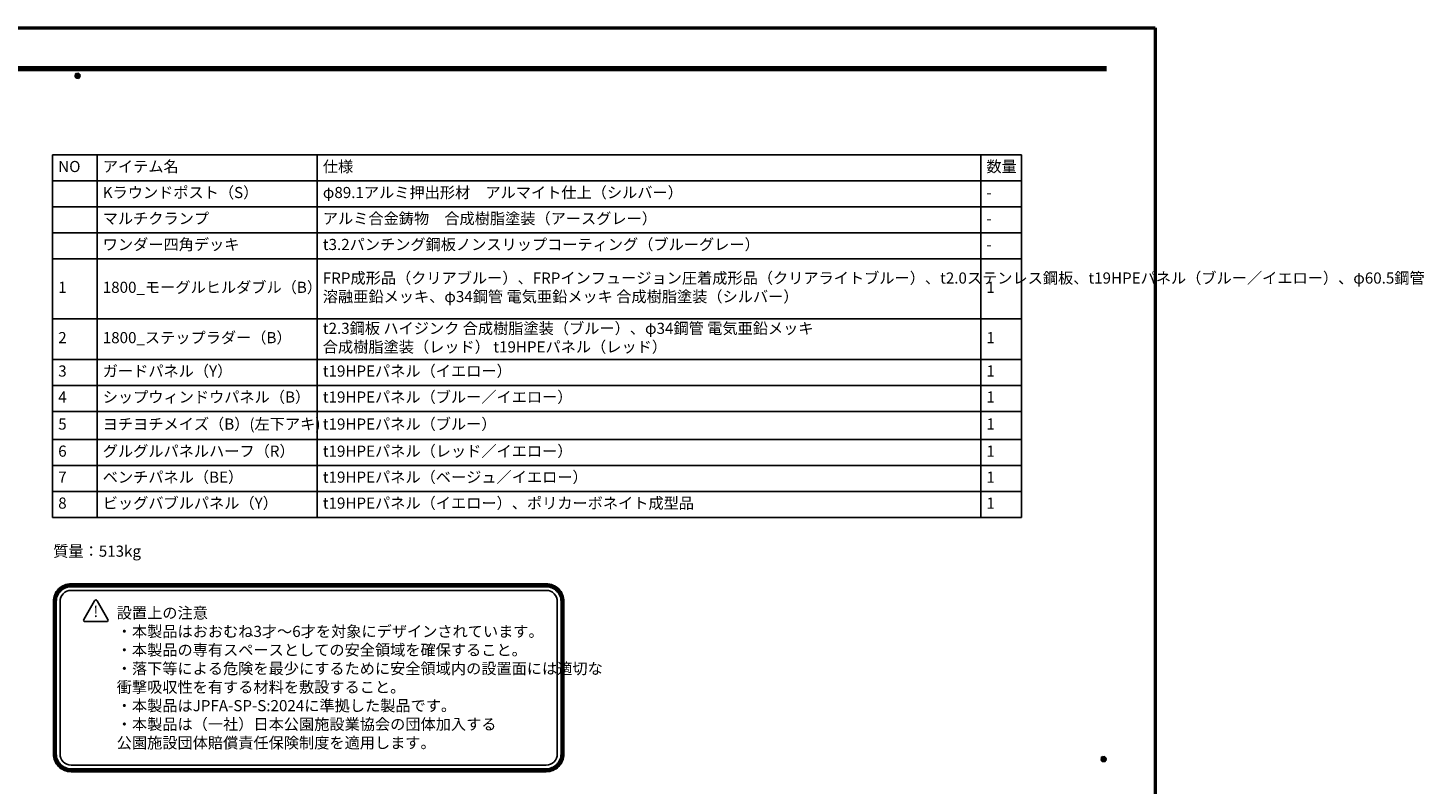
# Model space of a CAD drawing. Units: millimetres. Extents: x 0 to 33321, y 0 to 21000.
# Drawn here: x 14511 to 33321, y 10814 to 21000 of the extents above; entities that cross this region are included whole.
import ezdxf
from ezdxf.enums import TextEntityAlignment as Align

# ---------------------------------------------------------------- set-up
doc = ezdxf.new("R2010")
doc.units = ezdxf.units.MM
doc.header["$LTSCALE"] = 0.3
doc.layers.get('0').update_dxf_attribs({"lineweight": 50})
doc.layers.get('DEFPOINTS').update_dxf_attribs({"lineweight": 50})
doc.layers.add('P_3TEXT', color=60, linetype='Continuous')
doc.layers.add('P_5DRAWFRAME', color=104, linetype='Continuous')
doc.styles.add('BIGFONT', font='simplex.shx', dxfattribs={"bigfont": 'bigfont.shx'})

# ---------------------------------------------------------------- blocks, each defined once
blk = doc.blocks.new('DFP2')
at = {"color": 0}
for p, q in [((26.35, 409.5), (580.85, 409.5)), ((26.35, 409.4), (580.85, 409.4)), ((580.85, 409.3), (26.35, 409.3)), ((26.35, 409.2), (580.85, 409.2)), ((26.35, 409.1), (580.85, 409.1)), ((26.35, 409), (580.85, 409)), ((580.85, 408.9), (26.35, 408.9)), ((580.85, 408.8), (26.35, 408.8)), ((580.85, 408.7), (26.35, 408.7)), ((580.85, 408.6), (26.35, 408.6)), ((580.85, 408.5), (26.35, 408.5)), ((302.85, 407.1), (303.6, 407.85)), ((302.85, 407.1), (303.6, 406.35)), ((302.86, 406.97), (303.73, 407.84)), ((302.86, 407.23), (303.73, 406.36)), ((302.87, 407.26), (303.44, 407.83)), ((302.87, 406.94), (303.44, 406.37)), ((302.89, 406.86), (303.84, 407.81)), ((302.89, 407.34), (303.84, 406.39)), ((302.93, 406.76), (303.94, 407.77)), ((302.93, 407.44), (303.94, 406.43)), ((302.96, 407.5), (303.2, 407.74)), ((302.96, 406.7), (303.2, 406.46)), ((302.99, 406.67), (304.03, 407.71)), ((302.99, 407.53), (304.03, 406.49)), ((303.05, 406.59), (304.11, 407.65)), ((303.05, 407.61), (304.11, 406.55)), ((303.12, 407.68), (304.18, 406.62)), ((303.12, 406.52), (304.18, 407.58)), ((303.2, 407.74), (304.24, 406.7)), ((303.2, 406.46), (304.24, 407.5)), ((303.3, 407.79), (304.29, 406.8)), ((303.3, 406.41), (304.29, 407.4)), ((303.4, 407.82), (304.32, 406.9)), ((303.4, 406.38), (304.32, 407.3)), ((303.52, 407.85), (304.35, 407.02)), ((303.52, 406.35), (304.35, 407.18)), ((303.66, 407.85), (304.35, 407.16)), ((303.66, 406.35), (304.35, 407.04)), ((303.83, 407.81), (304.31, 407.33)), ((303.83, 406.39), (304.31, 406.87)), ((579.35, 223), (580.1, 223.75)), ((579.35, 223), (580.1, 222.25)), ((579.36, 222.87), (580.23, 223.74)), ((579.36, 223.13), (580.23, 222.26)), ((579.37, 223.16), (579.94, 223.73)), ((579.37, 222.84), (579.94, 222.27)), ((579.39, 222.76), (580.34, 223.71)), ((579.39, 223.24), (580.34, 222.29)), ((579.43, 222.66), (580.44, 223.67)), ((579.43, 223.34), (580.44, 222.33)), ((579.46, 223.4), (579.7, 223.64)), ((579.46, 222.6), (579.7, 222.36)), ((579.49, 222.57), (580.53, 223.61)), ((579.49, 223.43), (580.53, 222.39)), ((579.55, 222.49), (580.61, 223.55)), ((579.55, 223.51), (580.61, 222.45)), ((579.62, 223.58), (580.68, 222.52)), ((579.62, 222.42), (580.68, 223.48)), ((579.7, 223.64), (580.74, 222.6)), ((579.7, 222.36), (580.74, 223.4)), ((579.8, 223.69), (580.79, 222.7)), ((579.8, 222.31), (580.79, 223.3)), ((579.9, 223.72), (580.82, 222.8)), ((579.9, 222.28), (580.82, 223.2)), ((580.02, 223.75), (580.85, 222.92)), ((580.02, 222.25), (580.85, 223.08)), ((580.16, 223.75), (580.85, 223.06)), ((580.16, 222.25), (580.85, 222.94)), ((580.33, 223.71), (580.81, 223.23)), ((580.33, 222.29), (580.81, 222.77))]:
    blk.add_line(p, q, dxfattribs=at)
at = {"layer": 'DEFPOINTS', "color": 0}
for p, q in [((0, 420), (594, 420)), ((594, 420), (594, 0))]:
    blk.add_line(p, q, dxfattribs=at)
at = {"color": 83, "ltscale": 0.5, "style": 'BIGFONT', "flags": 8}
for tag, p in [('REV05', (34.1, 32.19)), ('REV04', (34.1, 27.14)), ('REV03', (34.1, 21.89)), ('REV02', (34.1, 16.64)), ('REV01', (34.1, 11.39))]:
    blk.add_attdef(tag, text='', height=2, dxfattribs=at).set_placement(p, align=Align.BOTTOM_LEFT)
for tag, p in [('REVD5', (101.67, 32.19)), ('R5D', (116.23, 32.19)), ('R5C', (125.35, 32.19)), ('R5A', (134.48, 32.19)), ('REVD4', (101.67, 27.14)), ('R4D', (116.23, 27.14)), ('R4C', (125.35, 27.14)), ('R4A', (134.48, 27.14)), ('REVD3', (101.67, 21.89)), ('R3D', (116.23, 21.89)), ('R3C', (125.35, 21.89)), ('R3A', (134.48, 21.89)), ('REVD2', (101.67, 16.64)), ('R2D', (116.23, 16.64)), ('R2C', (125.35, 16.64)), ('R2A', (134.48, 16.64)), ('REVD1', (101.67, 11.39)), ('R1D', (116.23, 11.39)), ('R1C', (125.35, 11.39)), ('R1A', (134.48, 11.39))]:
    blk.add_attdef(tag, text='', height=2, dxfattribs=at).set_placement(p, align=Align.BOTTOM_CENTER)
at = {"color": 83, "ltscale": 0.5, "style": 'BIGFONT'}
for tag, height, p in [('PROJECT1', 4, (429.42, 29.5)), ('DATE', 3, (503.03, 29.02)), ('SCALE', 3, (542.35, 28.81)), ('PROJECT2', 4, (430.24, 20.28)), ('PROJECT3', 4, (430.24, 11.59)), ('DWGNO', 3, (513.51, 12.49))]:
    blk.add_attdef(tag, text='', height=height, dxfattribs=at).set_placement(p, align=Align.BOTTOM_CENTER)
blk = doc.blocks.new('*T7')
at = {"layer": 'P_3TEXT'}
for p, q in [((0, 0), (13055, 0)), ((0, 0), (0, -4884)), ((600, 0), (600, -4884)), ((3565, 0), (3565, -4884)), ((12505, 0), (12505, -4884)), ((13055, 0), (13055, -4884)), ((0, -350), (13055, -350)), ((0, -700), (13055, -700)), ((0, -1050), (13055, -1050)), ((0, -1400), (13055, -1400)), ((0, -2205), (13055, -2205)), ((0, -2755), (13055, -2755)), ((0, -3105), (13055, -3105)), ((0, -3455), (13055, -3455)), ((0, -3834), (13055, -3834)), ((0, -4184), (13055, -4184)), ((0, -4534), (13055, -4534)), ((0, -4884), (13055, -4884))]:
    blk.add_line(p, q, dxfattribs=at)
at = {"layer": 'P_3TEXT', "char_height": 150, "attachment_point": 4, "style": 'BIGFONT'}
for s, insert, width in [('NO', (75, -175), 450), ('アイテム名', (675, -175), 2815.23), ('仕様', (3640, -175), 8789.47), ('数量', (12580, -175), 400.49), ('Kラウンドポスト（S）', (675, -525), 2815.23), ('φ89.1アルミ押出形材\u3000アルマイト仕上（シルバー）', (3640, -525), 8789.47), ('-', (12580, -525), 400.49), ('マルチクランプ', (675, -875), 2815.23), ('アルミ合金鋳物\u3000合成樹脂塗装（アースグレー）', (3640, -875), 8789.47), ('-', (12580, -875), 400.49), ('ワンダー四角デッキ', (675, -1225), 2815.23), ('t3.2パンチング鋼板ノンスリップコーティング（ブルーグレー）', (3640, -1225), 8789.47), ('-', (12580, -1225), 400.49), ('1800_モーグルヒルダブル（B）', (675, -1802), 2815.23), ('FRP成形品（クリアブルー）、FRPインフュージョン圧着成形品（クリアライトブルー）、t2.0ステンレス鋼板、t19HPEパネル（ブルー／イエロー）、φ60.5鋼管 溶融亜鉛メッキ、φ34鋼管 電気亜鉛メッキ 合成樹脂塗装（シルバー）', (3640, -1802), 8789.47), ('1', (75, -1802), 450), ('1', (12580, -1802), 400.49), ('t2.3鋼板 ハイジンク 合成樹脂塗装（ブルー）、φ34鋼管 電気亜鉛メッキ 合成樹脂塗装（レッド） t19HPEパネル（レッド）', (3640, -2480), 8789.47), ('2', (75, -2480), 450), ('1800_ステップラダー（B）', (675, -2480), 2815.23), ('1', (12580, -2480), 400.49), ('ガードパネル（Y）', (675, -2930), 2815.23), ('t19HPEパネル（イエロー）', (3640, -2930), 8789.47), ('3', (75, -2930), 450), ('1', (12580, -2930), 400.49), ('4', (75, -3280), 450), ('シップウィンドウパネル（B）', (675, -3280), 2815.23), ('t19HPEパネル（ブルー／イエロー）', (3640, -3280), 8789.47), ('1', (12580, -3280), 400.49), ('5', (75, -3644), 450), ('ヨチヨチメイズ（B）(左下アキ)', (675, -3644), 2815.23), ('t19HPEパネル（ブルー）', (3640, -3644), 8789.47), ('1', (12580, -3644), 400.49), ('6', (75, -4009), 450), ('グルグルパネルハーフ（R）', (675, -4009), 2815.23), ('t19HPEパネル（レッド／イエロー）', (3640, -4009), 8789.47), ('1', (12580, -4009), 400.49), ('7', (75, -4359), 450), ('ベンチパネル（BE）', (675, -4359), 2815.23), ('t19HPEパネル（ベージュ／イエロー）', (3640, -4359), 8789.47), ('1', (12580, -4359), 400.49), ('8', (75, -4709), 450), ('ビッグバブルパネル（Y）', (675, -4709), 2815.23), ('t19HPEパネル（イエロー）、ポリカーボネイト成型品', (3640, -4709), 8789.47), ('1', (12580, -4709), 400.49)]:
    blk.add_mtext(s, dxfattribs=dict(at, insert=insert, width=width))

msp = doc.modelspace()

# ---------------------------------------------------------------- linework, layer by layer
at = {"layer": 'P_3TEXT'}
for points in [[(15093.7, 10980.4), (21493.7, 10980.4, 0.4142136), (21733.7, 11220.4), (21733.7, 13272.9, 0.4142136), (21493.7, 13512.9), (15093.7, 13512.9, 0.4142136), (14853.7, 13272.9), (14853.7, 11220.4, 0.4142136)], [(15093.7, 10990.4), (21493.7, 10990.4, 0.4142136), (21723.7, 11220.4), (21723.7, 13272.9, 0.4142136), (21493.7, 13502.9), (15093.7, 13502.9, 0.4142136), (14863.7, 13272.9), (14863.7, 11220.4, 0.4142136)], [(15093.7, 11000.4), (21493.7, 11000.4, 0.4142136), (21713.7, 11220.4), (21713.7, 13272.9, 0.4142136), (21493.7, 13492.9), (15093.7, 13492.9, 0.4142136), (14873.7, 13272.9), (14873.7, 11220.4, 0.4142136)], [(15093.7, 11010.4), (21493.7, 11010.4, 0.4142136), (21703.7, 11220.4), (21703.7, 13272.9, 0.4142136), (21493.7, 13482.9), (15093.7, 13482.9, 0.4142136), (14883.7, 13272.9), (14883.7, 11220.4, 0.4142136)], [(15093.7, 11020.4), (21493.7, 11020.4, 0.4142136), (21693.7, 11220.4), (21693.7, 13272.9, 0.4142136), (21493.7, 13472.9), (15093.7, 13472.9, 0.4142136), (14893.7, 13272.9), (14893.7, 11220.4, 0.4142136)], [(15093.7, 11070.4), (21493.7, 11070.4, 0.4142136), (21643.7, 11220.4), (21643.7, 13272.9, 0.4142136), (21493.7, 13422.9), (15093.7, 13422.9, 0.4142136), (14943.7, 13272.9), (14943.7, 11220.4, 0.4142136)], [(15263.4, 13032.7), (15408.8, 13284.5, -0.5773503), (15443.4, 13284.5), (15588.8, 13032.7, -0.5773503), (15571.5, 13002.7), (15280.8, 13002.7, -0.5773503)]]:
    msp.add_lwpolyline(points, format="xyb", close=True, dxfattribs=at)

# ---------------------------------------------------------------- block references
msp.add_blockref('*T7', (14844.5, 19288.5))
at = {"layer": 'P_5DRAWFRAME', "xscale": 50, "yscale": 50, "zscale": 50}
msp.add_blockref('DFP2', (0, 0), dxfattribs=at)

# ---------------------------------------------------------------- texts
at = {"layer": 'P_3TEXT', "char_height": 150, "style": 'BIGFONT'}
for s, insert, attachment_point in [('質量：513kg', (14851.9, 14026.7), 1), ('!', (15426.1, 13119.3), 5), ('設置上の注意\\P・本製品はおおむね3才～6才を対象にデザインされています。\\P・本製品の専有スペースとしての安全領域を確保すること。\\P・落下等による危険を最少にするために安全領域内の設置面には適切な\\P  衝撃吸収性を有する材料を敷設すること。\\P・本製品はJPFA-SP-S:2024に準拠した製品です。\\P・本製品は（一社）日本公園施設業協会の団体加入する\\P\u3000公園施設団体賠償責任保険制度を適用します。', (15707.9, 13195.5), 1)]:
    msp.add_mtext(s, dxfattribs=dict(at, insert=insert, attachment_point=attachment_point))

doc.saveas('drawing.dxf')
